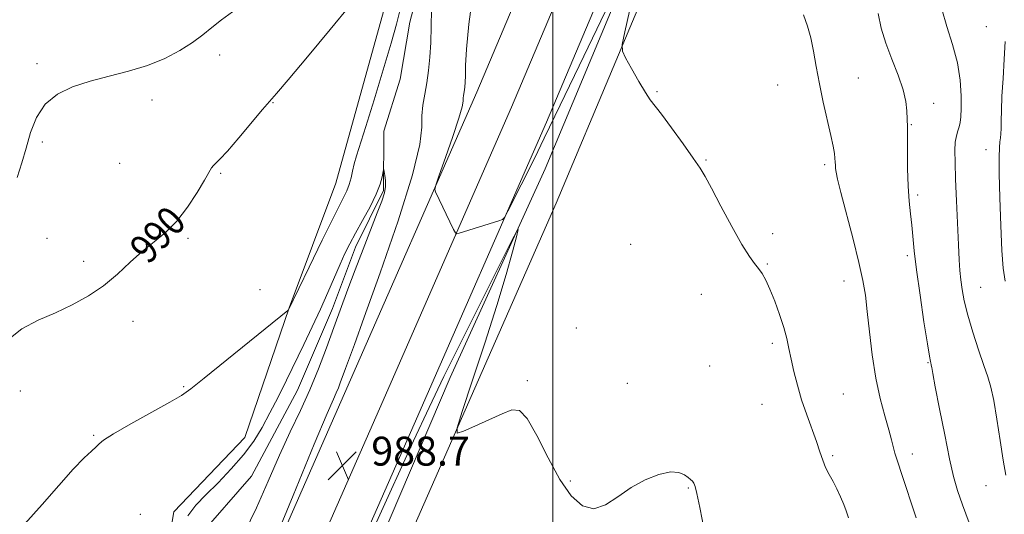
# Model space of a CAD drawing. Extents: x 2102300 to 2105200, y 324800 to 327700.
# Drawn here: x 2102853 to 2103125, y 325188 to 325325 of the extents above; entities that cross this region are included whole.
import ezdxf

# ---------------------------------------------------------------- set-up
doc = ezdxf.new("R2010")
doc.units = 0
doc.header["$MEASUREMENT"] = 0
doc.linetypes.add('rvrstm', pattern=[117.1, 50, -3.9, 0.5, -3.9, 0.5, -3.9, 0.5, -3.9, 50])
for name, color, linetype, lineweight in [('32000', 7, 'Continuous', 0), ('DTM HARD BREAKLINE', 7, 'Continuous', 0), ('DTM SPOT ELEVATION', 2, 'Continuous', 13), ('INDEX CONTOUR', 41, 'Continuous', 13), ('INDEX CONTOUR LABEL', 244, 'Continuous', 0), ('INTERMEDIATE CONTOUR', 44, 'Continuous', 0), ('SPOT ELEVATION', 7, 'Continuous', 0), ('STREAM - RIVER SINGLE LINE', 142, 'rvrstm', 0)]:
    doc.layers.add(name, color=color, linetype=linetype, lineweight=lineweight)
doc.styles.add('Style-ITALICS', font='ITALICS.shx')

# ---------------------------------------------------------------- blocks, each defined once
blk = doc.blocks.new('SPOT')
at = {"layer": 'SPOT ELEVATION'}
for p, q in [((-3.91, -3.91), (3.82, 3.81)), ((-1.65, 3.77), (1.72, -3.93))]:
    blk.add_line(p, q, dxfattribs=at)

msp = doc.modelspace()

# ---------------------------------------------------------------- linework, layer by layer
at = {"layer": '32000', "flags": 128}
msp.add_lwpolyline([(2103000, 325000), (2103000, 327500)], dxfattribs=at)
at = {"layer": 'DTM HARD BREAKLINE'}
for points in [[(2102852.73, 325019.96, 987.08), (2102852.75, 325020, 987.08), (2102878.94, 325075.67, 987.08), (2102910.99, 325149.61, 988.16), (2102942.43, 325221.18, 988.63), (2102978.97, 325304.57, 990.65), (2103013.65, 325386.79, 992.54), (2103055.93, 325483.9, 996.99), (2103082.81, 325554.47, 1000.43), (2103109.16, 325630.19, 1003.53), (2103126.42, 325684.26, 1006.15), (2103138.71, 325740.2, 1008.18), (2103151.15, 325807.1, 1010.06), (2103161.8, 325882.3, 1010.33), (2103171.82, 325959.33, 1011.14), (2103178.21, 326048.54, 1010.74)], [(2102854.849, 325000, 987.373), (2102862.24, 325015.51, 987.28), (2102888.51, 325071.35, 987.28), (2102920.61, 325145.41, 988.36), (2102952.05, 325216.96, 988.83), (2102988.62, 325300.42, 990.85), (2103023.3, 325382.65, 992.74), (2103065.66, 325479.93, 997.19), (2103092.68, 325550.88, 1000.63), (2103119.12, 325626.87, 1003.73), (2103136.57, 325681.53, 1006.35), (2103149, 325738.11, 1008.38), (2103161.51, 325805.4, 1010.26), (2103172.2, 325880.89, 1010.53), (2103182.27, 325958.28, 1011.34), (2103188.67, 326047.66, 1010.94)], [(2102866.477, 325000, 987.143), (2102871.73, 325011.02, 987.08), (2102898.08, 325067.03, 987.08), (2102930.23, 325141.21, 988.16), (2102961.67, 325212.74, 988.63), (2102998.27, 325296.27, 990.65), (2103032.95, 325378.51, 992.54), (2103075.39, 325475.96, 996.99), (2103102.55, 325547.29, 1000.43), (2103129.08, 325623.55, 1003.53), (2103146.72, 325678.8, 1006.15), (2103159.29, 325736.02, 1008.18), (2103171.87, 325803.7, 1010.06), (2103182.6, 325879.48, 1010.33), (2103192.72, 325957.23, 1011.14), (2103199.13, 326046.78, 1010.74)], [(2103123.42, 325535.52, 999.82), (2103108.9, 325531.86, 999.01), (2103098.14, 325525.02, 998.2), (2103094.31, 325518.12, 997.39), (2103072.39, 325455.95, 994.63), (2103031.97, 325364.95, 990.32), (2102997.93, 325283.35, 988.29), (2102971.64, 325225.62, 987.22), (2102933.12, 325135.24, 986.61), (2102899, 325044.82, 984.32), (2102893.2, 325028.49, 983.71)], [(2102852.83, 325071.45, 985.26), (2102859.01, 325083.57, 985.39), (2102869.9, 325106.15, 985.6), (2102883.36, 325135.64, 986.14), (2102890.49, 325160.78, 986.2), (2102895.13, 325188.45, 986.68), (2102914.82, 325209.08, 986.88), (2102927.07, 325244.88, 988.02), (2102939.95, 325279.41, 988.97), (2102955.52, 325335.34, 989.37), (2102959.56, 325368.06, 989.84), (2102962.36, 325402.05, 990.99), (2102957.56, 325431.69, 991.19), (2102950.84, 325456.93, 992.2), (2102944.66, 325472.1, 992.88), (2102934.05, 325484.15, 994.36), (2102919, 325492.46, 995.03), (2102910.13, 325494.01, 994.95)], [(2102906.49, 325035.94, 986.47), (2102943.89, 325143.97, 987.15), (2103001, 325273.88, 988.83), (2103050.45, 325391.88, 992.07)]]:
    msp.add_polyline3d(points, dxfattribs=at)
at = {"layer": 'DTM SPOT ELEVATION'}
for p in [(2103120, 325322.75, 997.3), (2102907.83, 325314.85, 991.6), (2102857.28, 325312.45, 992.4), (2103084.56, 325308.57, 992.9), (2103062.19, 325306.63, 991.1), (2103028.88, 325304.75, 990.1), (2102889.15, 325302.43, 991.5), (2102922.65, 325301.66, 989.9), (2103105.41, 325301.54, 994.6), (2103099.21, 325295.64, 994.1), (2102858.78, 325290.8, 991.5), (2103119.83, 325288.69, 997.4), (2102880.21, 325284.94, 991.6), (2103042.44, 325285.84, 990.1), (2103075.21, 325284.56, 991.7), (2102908.12, 325282.1, 989.8), (2103101.01, 325276.16, 994.3), (2103060.84, 325265.46, 990.4), (2102860.07, 325264.12, 990.5), (2102899.06, 325264.13, 989.7), (2103021.54, 325262.47, 988.9), (2103098.1, 325259.38, 993.7), (2102870.19, 325257.78, 990.4), (2103059.37, 325257.06, 990.1), (2103080.61, 325252.35, 991.3), (2102918.97, 325249.91, 988.8), (2103041.15, 325248.68, 989.3), (2103118.44, 325250.64, 996.9), (2102883.84, 325241.16, 989.5), (2103006.52, 325239.33, 988.3), (2103060.8, 325235.13, 989.7), (2103103.85, 325229.75, 993.9), (2103043.4, 325228.84, 989.3), (2102992.95, 325224.72, 988.1), (2103020.61, 325224.07, 988.4), (2102852.75, 325221.88, 989.1), (2102897.86, 325223.13, 988.1), (2103080.43, 325221.07, 990.9), (2103057.87, 325218.23, 989.2), (2102873.03, 325209.67, 988.1), (2103077.47, 325204.03, 990.2), (2103099.45, 325204.45, 992.5), (2103004.89, 325197.03, 988.1), (2103037.49, 325195.06, 987.9), (2103119.84, 325195.7, 995.3), (2102885.87, 325187.8, 987.3)]:
    msp.add_point(p, dxfattribs=at)
at = {"layer": 'INDEX CONTOUR'}
for points in [[(2102978.043, 325333.018, 990), (2102976.837, 325323.462, 990), (2102976.164, 325316.534, 990), (2102975.909, 325312.021, 990), (2102975.846, 325309.174, 990), (2102975.789, 325307.324, 990), (2102975.7, 325306.104, 990), (2102975.582, 325305.223, 990), (2102975.318, 325303.692, 990), (2102975.254, 325302.976, 990), (2102975.228, 325302.152, 990), (2102974.949, 325300.557, 990), (2102974.059, 325297.401, 990), (2102972.366, 325292.296, 990), (2102970.334, 325286.482, 990), (2102968.595, 325281.601, 990), (2102967.635, 325278.854, 990), (2102967.369, 325277.66, 990), (2102967.569, 325276.994, 990), (2102972.587, 325266.631, 990), (2102973.072, 325265.704, 990), (2102973.458, 325265.426, 990), (2102974.077, 325265.559, 990), (2102985.128, 325268.968, 990), (2102986.13, 325269.349, 990), (2102986.775, 325270.042, 990), (2102987.615, 325271.64, 990), (2102994.932, 325286.283, 990), (2102997.674, 325291.859, 990), (2103002.089, 325300.969, 990), (2103008.636, 325314.584, 990), (2103025.192, 325349.113, 990)], [(2103022.949, 325334.84, 990), (2103019.934, 325321.308, 990), (2103019.224, 325317.831, 990), (2103019.282, 325315.97, 990), (2103020.162, 325314.129, 990), (2103021.814, 325311.148, 990), (2103023.815, 325307.602, 990), (2103025.644, 325304.499, 990), (2103026.972, 325302.501, 990), (2103030.076, 325298.52, 990), (2103032.88, 325294.737, 990), (2103036.087, 325290.293, 990), (2103038.89, 325286.332, 990), (2103040.75, 325283.598, 990), (2103042.17, 325281.239, 990), (2103043.916, 325278.006, 990), (2103046.515, 325273.085, 990), (2103049.546, 325267.432, 990), (2103052.349, 325262.439, 990), (2103054.419, 325259.15, 990), (2103055.867, 325257.188, 990), (2103056.963, 325255.831, 990), (2103057.946, 325254.426, 990), (2103058.951, 325252.615, 990), (2103060.086, 325250.114, 990), (2103061.408, 325246.777, 990), (2103062.755, 325243.031, 990), (2103063.915, 325239.438, 990), (2103064.744, 325236.398, 990), (2103065.366, 325233.641, 990), (2103065.972, 325230.731, 990), (2103066.726, 325227.333, 990), (2103067.684, 325223.518, 990), (2103068.867, 325219.458, 990), (2103070.266, 325215.342, 990), (2103072.976, 325207.936, 990), (2103073.932, 325205.091, 990), (2103074.706, 325202.754, 990), (2103075.501, 325200.721, 990), (2103076.467, 325198.803, 990), (2103077.549, 325196.874, 990), (2103078.64, 325194.822, 990), (2103079.644, 325192.605, 990), (2103080.496, 325190.464, 990), (2103081.143, 325188.711, 990), (2103081.805, 325186.841, 990)], [(2102849.035, 325235.884, 990), (2102853.085, 325239.08, 990), (2102857.648, 325241.467, 990), (2102862.402, 325243.546, 990), (2102867.07, 325245.747, 990), (2102871.535, 325248.218, 990), (2102875.717, 325251.04, 990), (2102879.567, 325254.226, 990), (2102883.14, 325257.513, 990), (2102886.515, 325260.574, 990), (2102889.765, 325263.219, 990), (2102892.922, 325265.827, 990), (2102896.007, 325268.915, 990), (2102898.99, 325272.78, 990), (2102901.639, 325276.833, 990), (2102903.675, 325280.263, 990), (2102905.614, 325283.679, 990), (2102906.11, 325284.353, 990), (2102906.758, 325284.962, 990), (2102907.93, 325286.081, 990), (2102910.003, 325288.315, 990), (2102913.141, 325291.97, 990), (2102919.685, 325299.772, 990), (2102921.68, 325302.063, 990), (2102923.613, 325304.249, 990), (2102926.817, 325307.999, 990), (2102932.13, 325314.37, 990), (2102938.411, 325321.97, 990), (2102944.023, 325328.795, 990)]]:
    msp.add_polyline3d(points, dxfattribs=at)
at = {"layer": 'INTERMEDIATE CONTOUR'}
for points in [[(2102853.923, 325185.127, 988), (2102858.711, 325190.458, 988), (2102863.349, 325195.773, 988), (2102867.357, 325200.275, 988), (2102870.364, 325203.371, 988), (2102872.423, 325205.283, 988), (2102873.691, 325206.435, 988), (2102874.482, 325207.27, 988), (2102875.71, 325208.301, 988), (2102878.441, 325210.054, 988), (2102883.29, 325212.834, 988), (2102894.085, 325218.817, 988), (2102897.294, 325220.693, 988), (2102899.875, 325222.515, 988), (2102903.587, 325225.476, 988), (2102926.696, 325244.138, 988), (2102926.893, 325244.332, 988), (2102932.598, 325256.144, 988), (2102936.231, 325263.622, 988), (2102939.52, 325270.318, 988), (2102941.726, 325274.713, 988), (2102943.001, 325277.299, 988), (2102943.72, 325279.072, 988), (2102944.212, 325280.853, 988), (2102944.633, 325282.766, 988), (2102945.093, 325284.761, 988), (2102945.719, 325286.951, 988), (2102948.306, 325295.101, 988), (2102950.579, 325302.443, 988), (2102953.096, 325310.751, 988), (2102955.286, 325318.202, 988), (2102956.735, 325323.452, 988), (2102958.437, 325330.072, 988)], [(2102966.501, 325327.356, 988), (2102966.378, 325322.821, 988), (2102966.244, 325318.387, 988), (2102966.003, 325314.331, 988), (2102965.64, 325310.641, 988), (2102965.157, 325307.233, 988), (2102964.587, 325304.031, 988), (2102964.081, 325300.99, 988), (2102963.82, 325298.072, 988), (2102963.798, 325294.948, 988), (2102963.256, 325290.111, 988), (2102961.245, 325281.76, 988), (2102957.224, 325269.009, 988), (2102952.27, 325254.627, 988), (2102947.863, 325242.293, 988), (2102945.13, 325234.764, 988), (2102943.769, 325231.088, 988), (2102942.642, 325228.094, 988), (2102941.228, 325224.205, 988), (2102940.691, 325222.813, 988), (2102940.114, 325221.423, 988), (2102939.343, 325219.687, 988), (2102937.621, 325215.702, 988), (2102934.036, 325207.169, 988), (2102928.146, 325192.954, 988), (2102915.634, 325162.678, 988)], [(2103107.677, 325327.593, 996), (2103109.035, 325322.753, 996), (2103110.61, 325317.753, 996), (2103111.949, 325312.74, 996), (2103112.712, 325307.898, 996), (2103112.997, 325303.561, 996), (2103113.006, 325300.097, 996), (2103112.91, 325297.744, 996), (2103112.728, 325296.207, 996), (2103112.445, 325295.055, 996), (2103112.067, 325293.907, 996), (2103111.676, 325292.542, 996), (2103111.381, 325290.783, 996), (2103111.258, 325288.424, 996), (2103111.3, 325285.13, 996), (2103111.469, 325280.54, 996), (2103111.725, 325274.547, 996), (2103112.279, 325262.337, 996), (2103112.479, 325258.183, 996), (2103112.662, 325255.213, 996), (2103112.891, 325252.707, 996), (2103113.246, 325250.02, 996), (2103113.844, 325246.833, 996), (2103114.813, 325242.907, 996), (2103116.21, 325238.178, 996), (2103117.795, 325233.271, 996), (2103119.257, 325228.987, 996), (2103120.368, 325225.809, 996), (2103121.228, 325222.95, 996), (2103122.021, 325219.303, 996), (2103122.888, 325214.143, 996), (2103123.79, 325208.246, 996), (2103124.644, 325202.768, 996), (2103125.385, 325198.603, 996)], [(2102851.818, 325280.958, 992), (2102853.167, 325285.021, 992), (2102854.276, 325289.089, 992), (2102855.495, 325293.4, 992), (2102857.149, 325297.627, 992), (2102859.556, 325301.304, 992), (2102862.945, 325304.088, 992), (2102867.183, 325306.124, 992), (2102872.048, 325307.681, 992), (2102877.303, 325309.021, 992), (2102882.675, 325310.371, 992), (2102887.877, 325311.956, 992), (2102892.652, 325313.923, 992), (2102896.856, 325316.13, 992), (2102900.371, 325318.363, 992), (2102903.184, 325320.463, 992), (2102905.675, 325322.495, 992), (2102908.325, 325324.582, 992), (2102911.444, 325326.824, 992)], [(2103069.415, 325326.03, 992), (2103070.525, 325322.846, 992), (2103071.432, 325319.625, 992), (2103072.189, 325315.916, 992), (2103072.924, 325311.664, 992), (2103073.789, 325306.911, 992), (2103074.867, 325301.793, 992), (2103076.963, 325292.632, 992), (2103077.591, 325289.651, 992), (2103077.933, 325287.673, 992), (2103078.096, 325286.322, 992), (2103078.171, 325285.269, 992), (2103078.214, 325284.367, 992), (2103078.267, 325283.515, 992), (2103078.404, 325282.487, 992), (2103078.821, 325280.552, 992), (2103079.745, 325276.854, 992), (2103083.104, 325263.95, 992), (2103084.726, 325257.442, 992), (2103085.812, 325252.504, 992), (2103086.494, 325248.404, 992), (2103087.033, 325243.952, 992), (2103087.647, 325238.288, 992), (2103088.422, 325231.87, 992), (2103089.407, 325225.487, 992), (2103090.609, 325219.805, 992), (2103091.86, 325215.02, 992), (2103092.952, 325211.198, 992), (2103093.731, 325208.355, 992), (2103094.677, 325204.695, 992), (2103095.092, 325203.307, 992), (2103095.63, 325201.691, 992), (2103096.411, 325199.395, 992), (2103100.584, 325186.849, 992)], [(2103090.028, 325326.392, 994), (2103090.854, 325322.277, 994), (2103092.123, 325318.152, 994), (2103093.794, 325313.731, 994), (2103095.534, 325309.296, 994), (2103096.934, 325305.269, 994), (2103097.701, 325301.992, 994), (2103097.982, 325299.482, 994), (2103098.118, 325294.912, 994), (2103098.145, 325292.427, 994), (2103098.142, 325288.4, 994), (2103098.174, 325283.473, 994), (2103098.316, 325278.578, 994), (2103098.618, 325274.44, 994), (2103099.005, 325270.951, 994), (2103099.377, 325267.795, 994), (2103100.041, 325260.698, 994), (2103100.653, 325255.41, 994), (2103101.617, 325248.424, 994), (2103102.717, 325241.048, 994), (2103103.661, 325234.992, 994), (2103104.228, 325231.519, 994), (2103104.488, 325230.089, 994), (2103104.584, 325229.714, 994), (2103104.637, 325229.556, 994), (2103104.685, 325229.375, 994), (2103104.739, 325229.08, 994), (2103104.843, 325228.449, 994), (2103105.15, 325226.738, 994), (2103105.841, 325223.07, 994), (2103107.017, 325216.999, 994), (2103108.447, 325209.786, 994), (2103109.819, 325203.123, 994), (2103110.928, 325198.22, 994), (2103111.995, 325194.365, 994), (2103113.344, 325190.367, 994), (2103115.185, 325185.385, 994)], [(2103125.175, 325318.665, 998), (2103124.917, 325313.727, 998), (2103124.579, 325308.42, 998), (2103124.287, 325303.5, 998), (2103124.131, 325299.573, 998), (2103124.073, 325296.637, 998), (2103124.043, 325294.542, 998), (2103123.98, 325293.101, 998), (2103123.879, 325291.996, 998), (2103123.747, 325290.872, 998), (2103123.602, 325289.31, 998), (2103123.499, 325286.629, 998), (2103123.505, 325282.084, 998), (2103123.667, 325275.335, 998), (2103123.944, 325267.67, 998), (2103124.277, 325260.782, 998), (2103124.649, 325255.89, 998), (2103125.218, 325252.31, 998)], [(2102899.012, 325187.314, 986), (2102901.242, 325190.296, 986), (2102904.001, 325193.133, 986), (2102907.397, 325196.516, 986), (2102911.051, 325200.325, 986), (2102914.464, 325204.241, 986), (2102917.266, 325208.03, 986), (2102919.609, 325211.823, 986), (2102921.777, 325215.838, 986), (2102924.003, 325220.233, 986), (2102926.317, 325224.94, 986), (2102931.115, 325234.78, 986), (2102933.492, 325239.705, 986), (2102935.744, 325244.524, 986), (2102937.796, 325249.135, 986), (2102941.178, 325256.993, 986), (2102942.513, 325259.959, 986), (2102943.833, 325262.651, 986), (2102945.407, 325265.586, 986), (2102947.383, 325269.104, 986), (2102949.453, 325272.863, 986), (2102951.191, 325276.346, 986), (2102952.278, 325279.126, 986), (2102952.829, 325281.159, 986), (2102953.171, 325283.153, 986), (2102953.253, 325283.196, 986), (2102953.378, 325282.652, 986), (2102953.58, 325281.583, 986), (2102953.752, 325280.141, 986), (2102953.751, 325278.505, 986), (2102953.442, 325276.741, 986), (2102952.714, 325274.466, 986), (2102951.465, 325271.183, 986), (2102947.515, 325261.13, 986), (2102945.329, 325255.452, 986), (2102943.316, 325250.044, 986), (2102939.483, 325239.446, 986), (2102937.411, 325233.81, 986), (2102935.172, 325227.996, 986), (2102932.763, 325222.19, 986), (2102930.177, 325216.483, 986), (2102927.407, 325210.596, 986), (2102924.439, 325204.155, 986), (2102921.281, 325196.971, 986), (2102918.022, 325189.59, 986), (2102914.77, 325182.741, 986)], [(2102951.286, 325185.561, 988), (2102961.529, 325208.076, 988), (2102965.827, 325217.372, 988), (2102969.903, 325225.91, 988), (2102973.904, 325234.054, 988), (2102977.952, 325242.156, 988), (2102988.62, 325263.367, 988), (2102990.127, 325266.303, 988), (2102990.48, 325266.618, 988), (2102989.981, 325264.586, 988), (2102988.864, 325260.418, 988), (2102987.079, 325254.102, 988), (2102984.508, 325245.567, 988), (2102981.183, 325235.125, 988), (2102977.74, 325224.613, 988), (2102974.965, 325216.249, 988), (2102973.523, 325211.679, 988), (2102973.605, 325210.263, 988), (2102975.285, 325210.785, 988), (2102978.459, 325212.169, 988), (2102982.34, 325213.885, 988), (2102985.971, 325215.541, 988), (2102988.657, 325216.673, 988), (2102990.764, 325216.533, 988), (2102992.92, 325214.304, 988), (2102995.606, 325209.556, 988), (2102998.702, 325203.426, 988), (2103001.938, 325197.441, 988), (2103005.1, 325192.894, 988), (2103008.211, 325190.147, 988), (2103011.348, 325189.326, 988), (2103014.588, 325190.394, 988), (2103018.007, 325192.646, 988), (2103021.677, 325195.214, 988), (2103025.586, 325197.354, 988), (2103029.373, 325198.82, 988), (2103032.593, 325199.494, 988), (2103034.913, 325199.344, 988), (2103036.459, 325198.688, 988), (2103037.47, 325197.933, 988), (2103038.162, 325197.383, 988), (2103038.648, 325196.946, 988), (2103039.022, 325196.425, 988), (2103039.385, 325195.523, 988), (2103039.887, 325193.529, 988), (2103040.69, 325189.631, 988), (2103043.244, 325176.423, 988)]]:
    msp.add_polyline3d(points, dxfattribs=at)
at = {"layer": 'STREAM - RIVER SINGLE LINE'}
msp.add_polyline3d([(2102911.5, 325499.45, 990.92), (2102922.83, 325497.47, 990.86), (2102934.11, 325491.08, 990.65), (2102944.79, 325487.21, 990.38), (2102952.99, 325489.03, 990.32), (2102964.34, 325490.83, 989.91), (2102971.21, 325483.85, 989.58), (2102964.21, 325474.46, 989.44), (2102955.33, 325467.6, 989.37), (2102964.64, 325449.89, 988.7), (2102970.81, 325434.73, 988.5), (2102971.29, 325416.46, 988.36), (2102967.95, 325391.92, 987.96), (2102967.77, 325369.88, 987.55), (2102965.67, 325344.07, 987.08), (2102960.47, 325323.96, 986.74), (2102957.82, 325308.24, 986.54), (2102953.29, 325293.79, 986.34), (2102953.16, 325277.41, 985.8), (2102945.48, 325261.73, 985.46), (2102939.04, 325244.78, 985.33), (2102929.41, 325222.18, 984.99), (2102916.62, 325198.35, 984.79), (2102901.36, 325180.84, 984.39)], dxfattribs=at)

# ---------------------------------------------------------------- block references
at = {"layer": 'SPOT ELEVATION'}
msp.add_blockref('SPOT', (2102941.8, 325201.26, 988.66), dxfattribs=at)

# ---------------------------------------------------------------- texts
at = {"layer": 'INDEX CONTOUR LABEL', "style": 'Style-ITALICS', "width": 0.875}
msp.add_text('990', height=8, rotation=46.7, dxfattribs=at).set_placement((2102888.145, 325256.669, 990))
at = {"layer": 'SPOT ELEVATION', "style": 'Style-ITALICS'}
msp.add_text('988.7', height=8, dxfattribs=at).set_placement((2102949.8, 325201.26, 988.66))

doc.saveas('drawing.dxf')
